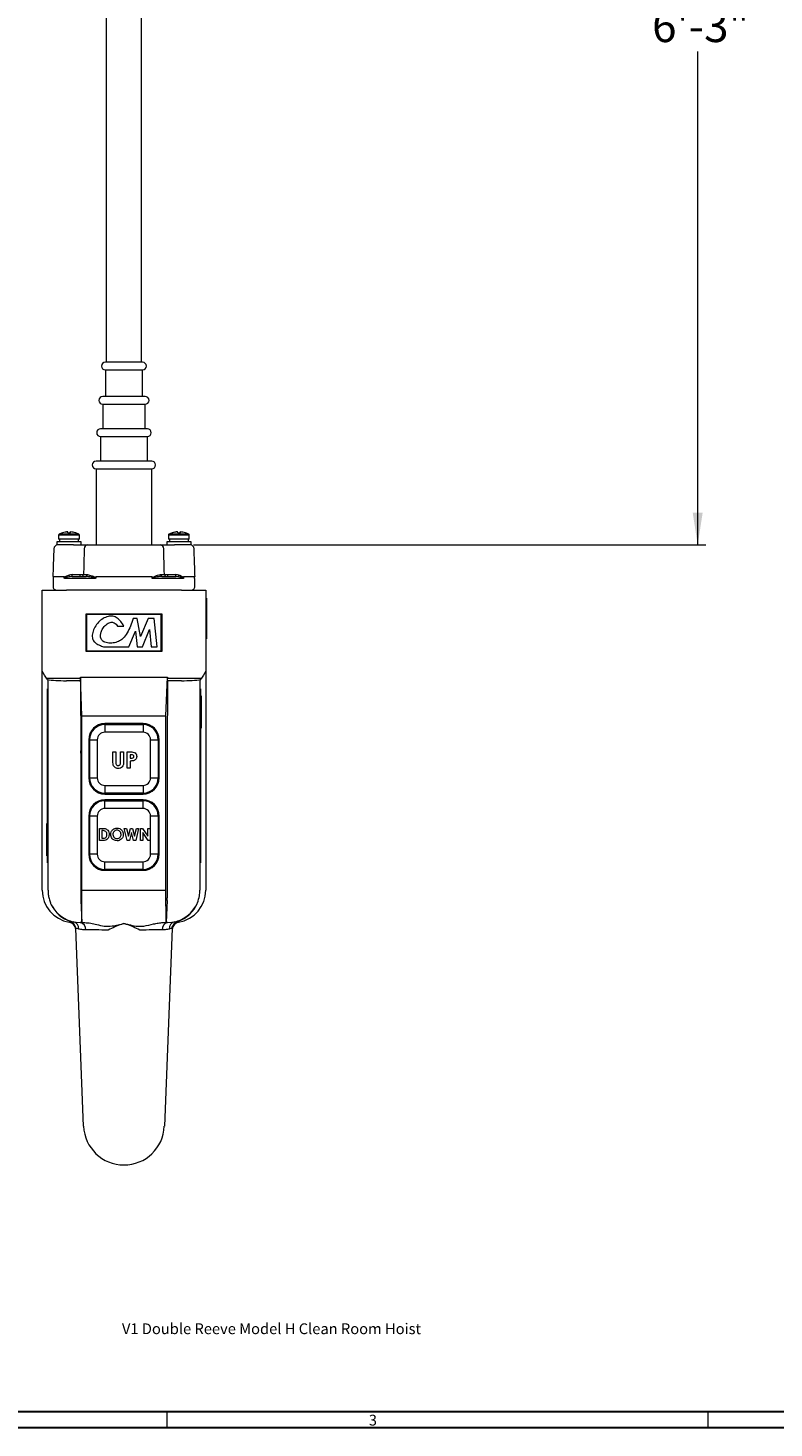
# Model space of a CAD drawing. Units: inches. Extents: x 0.3 to 67.7, y 0.2 to 43.9.
# Drawn here: x 40.2 to 51.7, y 0.2 to 21.8 of the extents above; entities that cross this region are included whole.
import ezdxf

# ---------------------------------------------------------------- set-up
doc = ezdxf.new("R2010")
doc.units = ezdxf.units.IN
doc.header["$MEASUREMENT"] = 0
doc.styles.add('SLDTEXTSTYLE0', font='TXT', dxfattribs={"width": 0.75})
doc.dimstyles.new('SLDDIMSTYLE1', dxfattribs={"dimtxt": 0.5, "dimasz": 0.5, "dimexe": 0, "dimexo": 0.0625, "dimgap": 0.125, "dimtad": 0, "dimtih": 1, "dimtoh": 1, "dimrnd": 1e-09, "dimzin": 12, "dimdsep": 46, "dimtxsty": 'SLDTEXTSTYLE0', "dimsah": 1, "dimcen": 0.09, "dimadec": 0, "dimazin": 0, "dimtfac": 1, "dimtofl": 0, "dimtmove": 0, "dimatfit": 3, "dimfxl": 1, "dimtolj": 1, "dimtzin": 12, "dimarcsym": 0})

# ---------------------------------------------------------------- blocks, each defined once
blk = doc.blocks.new('*D9')
at = {"color": 7, "linetype": 'Continuous', "lineweight": 0}
for p, q in [((42.264, 28.513), (50.684, 28.513)), ((50.559, 28.513), (50.559, 22.263)), ((50.559, 13.82), (50.559, 21.454)), ((42.757, 13.82), (50.684, 13.82))]:
    blk.add_line(p, q, dxfattribs=at)
for points in [[(50.559, 28.513), (50.482, 28.013), (50.636, 28.013)], [(50.559, 13.82), (50.636, 14.32), (50.482, 14.32)]]:
    blk.add_solid(points, dxfattribs=at)
at = {"color": 7, "linetype": 'Continuous', "lineweight": 0, "insert": (49.853, 22.099), "char_height": 0.5, "attachment_point": 1, "style": 'SLDTEXTSTYLE0'}
blk.add_mtext('6\'-3"', dxfattribs=at)

msp = doc.modelspace()

# ---------------------------------------------------------------- linework, layer by layer
at = {"color": 7, "linetype": 'Continuous', "lineweight": 15}
for p, q in [((41.888, 16.647), (41.395, 16.647)), ((41.395, 16.527), (41.97, 16.527)), ((41.97, 16.647), (41.888, 16.647)), ((41.916, 16.117), (41.355, 16.117)), ((42.01, 16.117), (41.916, 16.117)), ((41.355, 15.997), (42.01, 15.997)), ((41.941, 15.617), (41.32, 15.617)), ((42.045, 15.617), (41.941, 15.617)), ((41.32, 15.497), (42.045, 15.497)), ((41.989, 15.117), (41.252, 15.117)), ((41.252, 14.997), (42.112, 14.997)), ((42.112, 15.117), (41.989, 15.117)), ((41.02, 13.869), (40.645, 13.869)), ((40.993, 13.972), (40.671, 13.972)), ((40.993, 13.909), (40.671, 13.909)), ((40.986, 13.985), (40.679, 13.985)), ((40.729, 14.007), (40.732, 14.007)), ((40.811, 14.023), (40.811, 14.023)), ((40.815, 14.007), (40.856, 14.007)), ((40.852, 14.007), (40.852, 14.023)), ((40.853, 14.007), (40.854, 14.023)), ((40.934, 14.007), (40.936, 14.007)), ((42.72, 13.869), (42.345, 13.869)), ((42.693, 13.972), (42.371, 13.972)), ((42.693, 13.909), (42.371, 13.909)), ((42.686, 13.985), (42.379, 13.985)), ((42.429, 14.007), (42.432, 14.007)), ((42.511, 14.023), (42.511, 14.023)), ((42.515, 14.007), (42.556, 14.007)), ((42.552, 14.007), (42.552, 14.023)), ((42.553, 14.007), (42.554, 14.023)), ((42.634, 14.007), (42.636, 14.007)), ((40.9, 13.82), (40.645, 13.82)), ((40.9, 13.82), (41.012, 13.82)), ((41.02, 13.82), (41.012, 13.82)), ((41.122, 13.82), (42.243, 13.82)), ((42.353, 13.82), (42.345, 13.82)), ((42.353, 13.82), (42.465, 13.82)), ((42.72, 13.82), (42.465, 13.82)), ((40.582, 13.332), (40.76, 13.332)), ((41.244, 13.303), (40.762, 13.303)), ((40.882, 13.332), (40.882, 13.361)), ((40.882, 13.361), (41.003, 13.361)), ((40.882, 13.332), (41.091, 13.332)), ((41.003, 13.332), (41.003, 13.361)), ((41.058, 13.361), (41.116, 13.361)), ((41.246, 13.332), (42.119, 13.332)), ((42.603, 13.303), (42.121, 13.303)), ((42.249, 13.361), (42.307, 13.361)), ((42.274, 13.332), (42.483, 13.332)), ((42.362, 13.332), (42.362, 13.361)), ((42.362, 13.361), (42.483, 13.361)), ((42.483, 13.332), (42.483, 13.361)), ((42.605, 13.332), (42.782, 13.332)), ((40.417, 11.869), (40.417, 13.119)), ((40.417, 13.119), (40.792, 13.119)), ((42.572, 13.119), (40.792, 13.119)), ((42.572, 13.119), (42.947, 13.119)), ((42.947, 13.119), (42.947, 11.869)), ((42.957, 12.999), (42.947, 12.999)), ((42.957, 12.999), (42.957, 12.879)), ((42.957, 12.879), (42.947, 12.879)), ((42.947, 12.879), (42.947, 12.489)), ((42.957, 12.879), (42.957, 12.489)), ((42.272, 12.749), (41.092, 12.749)), ((41.092, 12.749), (41.092, 12.179)), ((42.26, 12.744), (41.104, 12.744)), ((41.104, 12.744), (41.104, 12.182)), ((41.583, 12.565), (41.682, 12.565)), ((41.885, 12.68), (41.825, 12.68)), ((41.94, 12.406), (41.885, 12.68)), ((42.055, 12.68), (41.94, 12.406)), ((42.152, 12.68), (42.055, 12.68)), ((42.195, 12.244), (42.152, 12.68)), ((42.26, 12.182), (42.26, 12.744)), ((42.272, 12.179), (42.272, 12.749)), ((42.967, 12.744), (42.957, 12.744)), ((42.967, 12.668), (42.957, 12.668)), ((42.967, 12.642), (42.957, 12.642)), ((42.967, 12.616), (42.957, 12.616)), ((42.967, 12.668), (42.967, 12.744)), ((41.759, 12.246), (41.861, 12.488)), ((41.861, 12.488), (41.885, 12.246)), ((41.967, 12.246), (42.078, 12.51)), ((42.078, 12.51), (42.104, 12.244)), ((42.957, 12.489), (42.947, 12.489)), ((42.957, 12.369), (42.947, 12.369)), ((42.957, 12.489), (42.957, 12.369)), ((41.092, 12.179), (42.272, 12.179)), ((41.104, 12.182), (42.26, 12.182)), ((41.367, 12.246), (41.759, 12.246)), ((41.885, 12.246), (41.967, 12.246)), ((42.104, 12.244), (42.195, 12.244)), ((40.417, 8.479), (40.417, 11.869)), ((40.507, 10.657), (40.507, 11.719)), ((40.792, 11.758), (41.01, 11.758)), ((41.01, 11.72), (40.792, 11.72)), ((41.01, 11.775), (42.355, 11.775)), ((41.01, 11.775), (41.01, 11.758)), ((41.032, 11.176), (41.01, 11.775)), ((41.01, 11.72), (41.016, 10.638)), ((42.332, 11.176), (42.355, 11.775)), ((42.355, 11.72), (42.349, 10.638)), ((42.355, 11.775), (42.355, 11.758)), ((42.355, 11.758), (42.572, 11.758)), ((42.572, 11.72), (42.355, 11.72)), ((42.857, 11.719), (42.857, 10.657)), ((42.947, 11.869), (42.947, 8.479)), ((40.497, 11.531), (40.497, 11.594)), ((40.497, 11.594), (40.507, 11.594)), ((40.497, 8.967), (40.497, 11.531)), ((40.497, 11.531), (40.507, 11.531)), ((42.867, 11.594), (42.857, 11.594)), ((42.867, 11.531), (42.857, 11.531)), ((42.867, 11.594), (42.867, 11.531)), ((42.867, 11.531), (42.867, 8.967)), ((42.877, 11.488), (42.867, 11.488)), ((42.877, 11.488), (42.877, 10.988)), ((41.032, 11.176), (42.332, 11.176)), ((41.032, 8.479), (41.032, 11.176)), ((41.977, 11.057), (41.387, 11.057)), ((41.387, 11.043), (41.387, 11.057)), ((41.977, 11.043), (41.977, 11.057)), ((42.332, 8.479), (42.332, 11.176)), ((41.387, 11.043), (41.387, 10.924)), ((41.387, 11.043), (41.977, 11.043)), ((41.977, 10.924), (41.387, 10.924)), ((41.977, 11.043), (41.977, 10.924)), ((42.877, 10.988), (42.867, 10.988)), ((40.507, 10.6), (40.507, 10.657)), ((41.152, 10.807), (41.137, 10.807)), ((41.137, 10.807), (41.137, 10.217)), ((41.152, 10.217), (41.152, 10.807)), ((41.152, 10.807), (41.27, 10.807)), ((41.27, 10.807), (41.27, 10.217)), ((41.511, 10.619), (41.556, 10.619)), ((41.511, 10.47), (41.511, 10.619)), ((41.556, 10.619), (41.556, 10.456)), ((41.63, 10.462), (41.63, 10.619)), ((41.63, 10.619), (41.675, 10.619)), ((41.675, 10.619), (41.675, 10.47)), ((41.732, 10.619), (41.783, 10.619)), ((41.732, 10.369), (41.732, 10.619)), ((42.095, 10.217), (42.095, 10.807)), ((42.095, 10.807), (42.213, 10.807)), ((42.213, 10.807), (42.213, 10.217)), ((42.213, 10.807), (42.227, 10.807)), ((42.227, 10.217), (42.227, 10.807)), ((42.857, 10.657), (42.857, 10.6)), ((40.507, 8.479), (40.507, 10.6)), ((41.016, 10.6), (41.016, 8.364)), ((41.791, 10.574), (41.777, 10.574)), ((41.777, 10.574), (41.777, 10.523)), ((41.777, 10.523), (41.793, 10.523)), ((41.777, 10.478), (41.777, 10.369)), ((42.349, 10.6), (42.349, 8.364)), ((42.857, 10.6), (42.857, 8.479)), ((41.152, 10.217), (41.137, 10.217)), ((41.152, 10.217), (41.27, 10.217)), ((41.777, 10.369), (41.732, 10.369)), ((42.095, 10.217), (42.213, 10.217)), ((42.213, 10.217), (42.227, 10.217)), ((41.387, 10.1), (41.977, 10.1)), ((41.387, 10.1), (41.387, 9.981)), ((41.977, 9.981), (41.387, 9.981)), ((41.387, 9.981), (41.387, 9.967)), ((41.387, 9.967), (41.977, 9.967)), ((41.977, 10.1), (41.977, 9.981)), ((41.977, 9.981), (41.977, 9.967)), ((41.977, 9.877), (41.387, 9.877)), ((41.387, 9.863), (41.387, 9.877)), ((41.387, 9.744), (41.387, 9.863)), ((41.387, 9.863), (41.977, 9.863)), ((41.977, 9.863), (41.977, 9.877)), ((41.977, 9.744), (41.977, 9.863)), ((41.137, 9.627), (41.137, 9.037)), ((41.152, 9.627), (41.137, 9.627)), ((41.27, 9.627), (41.152, 9.627)), ((41.152, 9.037), (41.152, 9.627)), ((41.27, 9.627), (41.27, 9.037)), ((41.977, 9.744), (41.387, 9.744)), ((42.095, 9.037), (42.095, 9.627)), ((42.213, 9.627), (42.095, 9.627)), ((42.213, 9.627), (42.213, 9.037)), ((42.213, 9.627), (42.227, 9.627)), ((42.227, 9.037), (42.227, 9.627)), ((40.487, 9.01), (40.487, 9.51)), ((40.487, 9.51), (40.497, 9.51)), ((41.304, 9.436), (41.347, 9.436)), ((41.304, 9.249), (41.304, 9.436)), ((41.351, 9.403), (41.338, 9.403)), ((41.338, 9.403), (41.338, 9.283)), ((41.688, 9.436), (41.722, 9.436)), ((41.731, 9.249), (41.688, 9.436)), ((41.722, 9.436), (41.75, 9.317)), ((41.75, 9.317), (41.782, 9.436)), ((41.798, 9.37), (41.766, 9.249)), ((41.782, 9.436), (41.815, 9.436)), ((41.83, 9.249), (41.798, 9.37)), ((41.815, 9.436), (41.846, 9.317)), ((41.846, 9.317), (41.874, 9.436)), ((41.909, 9.436), (41.865, 9.249)), ((41.874, 9.436), (41.909, 9.436)), ((41.939, 9.249), (41.939, 9.436)), ((41.939, 9.436), (41.969, 9.436)), ((41.969, 9.436), (42.054, 9.313)), ((42.057, 9.249), (41.972, 9.372)), ((41.972, 9.372), (41.972, 9.249)), ((42.054, 9.313), (42.054, 9.436)), ((42.054, 9.436), (42.088, 9.436)), ((42.088, 9.436), (42.088, 9.249)), ((41.347, 9.249), (41.304, 9.249)), ((41.338, 9.283), (41.355, 9.283)), ((41.766, 9.249), (41.731, 9.249)), ((41.865, 9.249), (41.83, 9.249)), ((41.972, 9.249), (41.939, 9.249)), ((42.088, 9.249), (42.057, 9.249)), ((40.487, 9.01), (40.497, 9.01)), ((40.497, 8.904), (40.497, 8.967)), ((40.497, 8.967), (40.507, 8.967)), ((40.497, 8.904), (40.507, 8.904)), ((41.152, 9.037), (41.137, 9.037)), ((41.27, 9.037), (41.152, 9.037)), ((41.387, 8.92), (41.977, 8.92)), ((41.387, 8.801), (41.387, 8.92)), ((41.977, 8.801), (41.977, 8.92)), ((42.213, 9.037), (42.095, 9.037)), ((42.213, 9.037), (42.227, 9.037)), ((42.867, 8.967), (42.857, 8.967)), ((42.867, 8.904), (42.857, 8.904)), ((42.867, 8.967), (42.867, 8.904)), ((41.977, 8.801), (41.387, 8.801)), ((41.387, 8.801), (41.387, 8.787)), ((41.387, 8.787), (41.977, 8.787)), ((41.977, 8.801), (41.977, 8.787)), ((41.028, 7.979), (41.032, 8.479)), ((41.032, 8.479), (42.332, 8.479)), ((42.337, 7.979), (42.332, 8.479)), ((41.016, 8.321), (41.028, 7.979)), ((42.349, 8.321), (42.337, 7.979)), ((40.863, 7.994), (40.853, 7.998)), ((41.058, 4.829), (40.936, 7.888)), ((41.028, 7.979), (41.007, 7.979)), ((41.028, 7.979), (41.075, 7.979)), ((42.29, 7.979), (42.337, 7.979)), ((42.429, 7.888), (42.307, 4.829)), ((42.357, 7.979), (42.337, 7.979))]:
    msp.add_line(p, q, dxfattribs=at)
at = {"color": 7, "linetype": 'Continuous', "lineweight": 30}
for p, q in [((67.468, 0.411), (0.54, 0.411)), ((67.718, 0.161), (0.29, 0.161))]:
    msp.add_line(p, q, dxfattribs=at)
at = {"color": 7, "linetype": 'Continuous', "lineweight": 0}
for p, q in [((42.343, 0.411), (42.343, 0.161)), ((50.718, 0.411), (50.718, 0.161))]:
    msp.add_line(p, q, dxfattribs=at)
at = {"color": 7, "linetype": 'Continuous', "lineweight": 15, "flags": 128}
for points in [[(40.482, 11.762), (40.454, 11.808), (40.434, 11.842), (40.422, 11.862), (40.417, 11.869)], [(40.507, 11.719), (40.502, 11.729), (40.496, 11.739)], [(42.869, 11.739), (42.863, 11.729), (42.857, 11.719)], [(42.947, 11.869), (42.943, 11.862), (42.931, 11.842), (42.911, 11.808), (42.883, 11.762)]]:
    msp.add_lwpolyline(points, dxfattribs=at)
at = {"color": 7, "linetype": 'Continuous', "lineweight": 15}
for centre, radius, start, end in [((41.395, 16.587), 0.06, 90, 270), ((41.97, 16.587), 0.06, 270, 90), ((41.355, 16.057), 0.06, 90, 270), ((42.01, 16.057), 0.06, 270, 90), ((41.32, 15.557), 0.06, 90, 270), ((42.045, 15.557), 0.06, 270, 90), ((41.252, 15.057), 0.06, 90, 270), ((42.112, 15.057), 0.06, 270, 90), ((40.686, 13.972), 0.015, 118.3965, 180), ((40.832, 13.702), 0.322, 108.6936, 118.3965), ((40.832, 13.702), 0.321, 93.651, 108.3457), ((40.833, 13.702), 0.322, 93.6518, 108.3406), ((40.743, 14.003), 0.0721, 3.2635, 15.9321), ((40.922, 14.003), 0.0721, 164.0734, 176.731), ((40.785, 14.005), 0.071, 1.2436, 14.0468), ((40.833, 13.702), 0.321, 71.6542, 86.3491), ((40.832, 13.702), 0.322, 61.6035, 71.3064), ((40.978, 13.972), 0.015, 0, 61.6035), ((42.386, 13.972), 0.015, 118.3965, 180), ((42.532, 13.702), 0.322, 108.6936, 118.3965), ((42.532, 13.702), 0.321, 93.6511, 108.3455), ((42.533, 13.702), 0.322, 93.6518, 108.3406), ((42.443, 14.003), 0.0721, 3.269, 15.9266), ((42.622, 14.003), 0.0721, 164.0679, 176.7365), ((42.485, 14.005), 0.0709, 1.2366, 14.0496), ((42.533, 13.702), 0.321, 71.6542, 86.3491), ((42.532, 13.702), 0.322, 61.6035, 71.3064), ((42.678, 13.972), 0.015, 0, 61.6035), ((40.657, 13.76), 0.06, 90, 178), ((41.124, 13.763), 0.0574, 92.5285, 180.5391), ((42.241, 13.763), 0.0574, 359.4613, 87.4712), ((42.707, 13.76), 0.06, 2, 90), ((42.465, 13.757), 1.682, 193.8228, 194.7386), ((41.029, 13.361), 0.0286, 272.6932, 0.6883), ((41.088, 13.359), 0.0276, 275.7448, 3.2009), ((42.277, 13.359), 0.0276, 176.7991, 264.2552), ((42.336, 13.361), 0.0286, 179.3141, 267.3056), ((40.9, 13.757), 1.682, 345.2614, 346.1772), ((40.645, 13.179), 0.06, 178, 270), ((42.72, 13.179), 0.06, 270, 2), ((41.387, 10.807), 0.25, 90, 180), ((41.977, 10.807), 0.25, 0, 90), ((41.387, 10.807), 0.236, 90, 180), ((41.387, 10.807), 0.117, 90, 180), ((41.977, 10.807), 0.236, 0, 90), ((41.977, 10.807), 0.117, 0, 90), ((41.387, 10.217), 0.25, 180, 270), ((41.387, 10.217), 0.236, 180, 270), ((41.387, 10.217), 0.117, 180, 270), ((41.977, 10.217), 0.117, 270, 0), ((41.977, 10.217), 0.236, 270, 0), ((41.977, 10.217), 0.25, 270, 0), ((41.387, 9.627), 0.25, 90, 180), ((41.387, 9.627), 0.236, 90, 180), ((41.977, 9.627), 0.25, 0, 90), ((41.977, 9.627), 0.236, 0, 90), ((41.387, 9.627), 0.117, 90, 180), ((41.977, 9.627), 0.117, 0, 90), ((41.387, 9.037), 0.25, 180, 270), ((41.387, 9.037), 0.236, 180, 270), ((41.387, 9.037), 0.117, 180, 270), ((41.977, 9.037), 0.117, 270, 0), ((41.977, 9.037), 0.236, 270, 0), ((41.977, 9.037), 0.25, 270, 0), ((40.917, 8.479), 0.5, 180, 260.6581), ((42.447, 8.479), 0.5, 279.3419, 0), ((41.007, 8.473), 0.5, 205.8157, 252.2575), ((41.007, 8.479), 0.5, 209.5926, 270), ((42.357, 8.479), 0.5, 270, 330.4074), ((42.357, 8.473), 0.5, 287.7102, 338.8502), ((40.817, 7.867), 0.12, 2.2815, 80.6581), ((40.816, 7.884), 0.12, 2.2888, 72.0295), ((40.874, 7.883), 0.111, 357.8397, 75.5077), ((40.986, 7.876), 0.105, 353.7396, 78.4219), ((42.378, 7.876), 0.105, 101.5789, 186.2597), ((42.491, 7.883), 0.111, 104.4921, 182.1606), ((42.548, 7.867), 0.12, 99.3419, 177.7185), ((42.549, 7.884), 0.12, 107.9705, 177.7112), ((41.682, 4.854), 0.625, 182.2815, 357.7185)]:
    msp.add_arc(centre, radius, start, end, dxfattribs=at)
for centre, major_axis, ratio, start_param, end_param in [((40.886, 13.301), (0.117, -0.002), 0.514079, 1.611486, 2.055296), ((40.886, 13.302), (0.101, -0.001), 0.29626, 1.608615, 2.052425), ((42.479, 13.301), (0.117, 0.002), 0.514079, 1.086296, 1.530106), ((42.479, 13.302), (0.101, 0.001), 0.29626, 1.089168, 1.532978), ((40.792, 11.767), (0.375, 0), 0.025154, 3.735371, 4.712389), ((40.792, 11.767), (0.375, 0), 0.125198, 3.799372, 4.712389), ((41.019, 11.758), (0, 0.25), 0.034921, 1.570796, 1.721432), ((42.346, 11.758), (0, 0.25), 0.034921, 4.561753, 4.712389), ((42.572, 11.767), (0.375, 0), 0.025154, 4.712389, 5.689407), ((42.572, 11.767), (0.375, 0), 0.125198, 4.712389, 5.625406), ((41.007, 10.6), (0, 0.25), 0.034921, 4.712389, 4.863025), ((42.358, 10.6), (0, 0.25), 0.034921, 1.42016, 1.570796), ((41.018, 8.364), (0, 0.06), 0.034921, 1.570796, 2.356194), ((42.347, 8.364), (0, 0.06), 0.034921, 3.926991, 4.712389), ((41.438, 7.859), (0.501, -0.005), 0.007651, 1.572448, 2.337212), ((41.927, 7.859), (0.501, 0.005), 0.007651, 0.804381, 1.569145)]:
    msp.add_ellipse(centre, major_axis=major_axis, ratio=ratio, start_param=start_param, end_param=end_param, dxfattribs=at)
for points in [[(41.408, 25.982), (41.408, 16.647)], [(41.956, 16.647), (41.956, 25.982)], [(41.395, 16.527), (41.395, 16.117)], [(41.97, 16.117), (41.97, 16.527)], [(41.355, 15.997), (41.355, 15.617)], [(42.01, 15.617), (42.01, 15.997)], [(41.32, 15.497), (41.32, 15.117)], [(42.045, 15.117), (42.045, 15.497)], [(41.252, 14.997), (41.252, 13.82)], [(42.112, 13.82), (42.112, 14.997)], [(40.645, 13.869), (40.645, 13.82)], [(40.671, 13.972), (40.671, 13.909)], [(40.686, 13.909), (40.686, 13.869)], [(40.979, 13.869), (40.979, 13.909)], [(40.993, 13.909), (40.993, 13.972)], [(41.02, 13.82), (41.02, 13.869)], [(42.345, 13.869), (42.345, 13.82)], [(42.371, 13.972), (42.371, 13.909)], [(42.386, 13.909), (42.386, 13.869)], [(42.679, 13.869), (42.679, 13.909)], [(42.693, 13.909), (42.693, 13.972)], [(42.72, 13.82), (42.72, 13.869)], [(40.597, 13.762), (40.582, 13.332)], [(42.782, 13.332), (42.767, 13.762)], [(40.59, 13.332), (40.585, 13.181)], [(40.759, 13.313), (40.76, 13.332)], [(41.246, 13.332), (41.246, 13.309)], [(42.119, 13.309), (42.119, 13.332)], [(42.605, 13.332), (42.606, 13.313)], [(42.78, 13.181), (42.775, 13.332)], [(40.496, 11.739), (40.482, 11.762)], [(42.883, 11.762), (42.869, 11.739)], [(40.853, 7.998), (40.855, 7.997)], [(40.853, 7.998), (40.853, 7.998)], [(40.936, 7.888), (40.936, 7.888)], [(41.682, 7.963), (41.682, 7.965)], [(42.429, 7.888), (42.429, 7.888)], [(42.51, 7.997), (42.512, 7.998)], [(42.512, 7.998), (42.512, 7.998)]]:
    msp.add_open_spline(points, degree=1, dxfattribs=at)
for points, knots in [([(41.012, 13.82), (41.018, 13.82), (41.037, 13.82), (41.069, 13.82), (41.102, 13.82), (41.115, 13.82), (41.122, 13.82)], [0, 0, 0, 0, 0.125208, 0.416751, 0.708377, 1, 1, 1, 1]), ([(41.067, 13.762), (41.066, 13.741), (41.063, 13.608), (41.06, 13.474), (41.058, 13.361)], [0, 0, 0, 0, 0.154546, 1, 1, 1, 1]), ([(42.243, 13.82), (42.246, 13.82), (42.254, 13.82), (42.277, 13.82), (42.312, 13.82), (42.339, 13.82), (42.353, 13.82)], [0, 0, 0, 0, 0.125211, 0.416755, 0.708381, 1, 1, 1, 1]), ([(42.307, 13.361), (42.307, 13.391), (42.304, 13.525), (42.3, 13.659), (42.298, 13.762)], [0, 0, 0, 0, 0.226725, 1, 1, 1, 1]), ([(40.759, 13.313), (40.76, 13.314), (40.765, 13.322), (40.786, 13.337), (40.811, 13.349), (40.83, 13.354), (40.832, 13.355)], [0, 0, 0, 0, 0.045773, 0.311948, 0.893604, 1, 1, 1, 1]), ([(40.762, 13.303), (40.762, 13.303), (40.762, 13.303), (40.761, 13.305), (40.759, 13.308), (40.759, 13.312), (40.759, 13.313)], [0, 0, 0, 0, 0.019564, 0.117385, 0.560789, 1, 1, 1, 1]), ([(40.839, 13.329), (40.836, 13.329), (40.818, 13.326), (40.794, 13.32), (40.772, 13.312), (40.764, 13.307), (40.763, 13.305), (40.762, 13.304), (40.762, 13.303), (40.762, 13.303)], [0, 0, 0, 0, 0.102128, 0.657731, 0.890892, 0.957046, 0.976477, 0.987417, 1, 1, 1, 1]), ([(41.003, 13.361), (41.01, 13.361), (41.023, 13.361), (41.041, 13.361), (41.052, 13.361), (41.056, 13.361), (41.058, 13.361)], [0, 0, 0, 0, 0.294748, 0.589522, 0.884207, 1, 1, 1, 1]), ([(41.244, 13.303), (41.244, 13.303), (41.243, 13.304), (41.243, 13.305), (41.242, 13.306), (41.239, 13.308), (41.234, 13.31), (41.225, 13.313), (41.206, 13.318), (41.16, 13.328), (41.119, 13.33), (41.091, 13.332)], [0, 0, 0, 0, 0.002901, 0.008521, 0.01409, 0.027697, 0.071807, 0.117928, 0.192421, 0.431125, 1, 1, 1, 1]), ([(41.116, 13.361), (41.139, 13.357), (41.172, 13.352), (41.214, 13.334), (41.231, 13.324), (41.239, 13.318), (41.243, 13.313), (41.245, 13.31), (41.246, 13.309)], [0, 0, 0, 0, 0.570806, 0.811619, 0.888627, 0.937923, 0.989055, 1, 1, 1, 1]), ([(41.246, 13.309), (41.245, 13.308), (41.245, 13.306), (41.244, 13.304), (41.244, 13.303), (41.244, 13.303)], [0, 0, 0, 0, 0.568973, 0.967658, 1, 1, 1, 1]), ([(42.119, 13.309), (42.12, 13.309), (42.121, 13.312), (42.128, 13.32), (42.164, 13.341), (42.208, 13.358), (42.24, 13.36), (42.249, 13.361)], [0, 0, 0, 0, 0.002925, 0.041441, 0.186784, 0.762932, 1, 1, 1, 1]), ([(42.121, 13.303), (42.121, 13.303), (42.121, 13.303), (42.121, 13.304), (42.12, 13.306), (42.12, 13.308), (42.119, 13.309)], [0, 0, 0, 0, 0.032297, 0.114733, 0.559543, 1, 1, 1, 1]), ([(42.274, 13.332), (42.262, 13.332), (42.223, 13.33), (42.173, 13.322), (42.133, 13.312), (42.124, 13.307), (42.122, 13.305), (42.121, 13.304), (42.121, 13.303), (42.121, 13.303)], [0, 0, 0, 0, 0.23456, 0.808983, 0.946762, 0.978439, 0.991912, 0.996374, 1, 1, 1, 1]), ([(42.307, 13.361), (42.311, 13.361), (42.318, 13.361), (42.334, 13.361), (42.35, 13.361), (42.359, 13.361), (42.362, 13.361)], [0, 0, 0, 0, 0.294749, 0.589522, 0.884212, 1, 1, 1, 1]), ([(42.603, 13.303), (42.603, 13.303), (42.603, 13.304), (42.602, 13.305), (42.601, 13.307), (42.597, 13.31), (42.588, 13.314), (42.564, 13.322), (42.543, 13.326), (42.526, 13.329)], [0, 0, 0, 0, 0.00596, 0.023811, 0.037488, 0.085256, 0.230363, 0.386301, 1, 1, 1, 1]), ([(42.532, 13.355), (42.55, 13.349), (42.572, 13.341), (42.596, 13.325), (42.602, 13.317), (42.606, 13.313)], [0, 0, 0, 0, 0.640576, 0.811045, 1, 1, 1, 1]), ([(42.606, 13.313), (42.606, 13.311), (42.605, 13.307), (42.604, 13.304), (42.603, 13.303), (42.603, 13.303)], [0, 0, 0, 0, 0.580455, 0.980402, 1, 1, 1, 1]), ([(41.682, 12.565), (41.666, 12.589), (41.635, 12.634), (41.581, 12.691), (41.511, 12.723), (41.432, 12.717), (41.355, 12.684), (41.284, 12.627), (41.23, 12.552), (41.196, 12.47), (41.188, 12.394), (41.208, 12.332), (41.252, 12.293), (41.306, 12.267), (41.346, 12.253), (41.367, 12.246)], [0, 0, 0, 0, 0.088203, 0.16671, 0.238496, 0.314953, 0.400213, 0.492245, 0.587406, 0.679095, 0.760867, 0.815616, 0.870828, 0.932842, 1, 1, 1, 1]), ([(41.825, 12.68), (41.812, 12.641), (41.785, 12.565), (41.737, 12.459), (41.675, 12.376), (41.598, 12.323), (41.514, 12.3), (41.43, 12.3), (41.359, 12.322), (41.323, 12.37), (41.318, 12.421), (41.328, 12.475), (41.356, 12.534), (41.401, 12.589), (41.456, 12.621), (41.502, 12.626), (41.534, 12.618), (41.562, 12.596), (41.576, 12.576), (41.583, 12.565)], [0, 0, 0, 0, 0.104632, 0.20419, 0.29678, 0.365043, 0.438524, 0.51339, 0.578689, 0.617455, 0.659007, 0.705653, 0.755706, 0.822746, 0.884569, 0.912283, 0.938697, 0.966926, 1, 1, 1, 1]), ([(42.967, 12.642), (42.967, 12.647), (42.967, 12.656), (42.967, 12.665), (42.967, 12.668)], [0, 0, 0, 0, 0.559481, 1, 1, 1, 1]), ([(42.967, 12.616), (42.967, 12.616), (42.967, 12.617), (42.967, 12.623), (42.967, 12.632), (42.967, 12.639), (42.967, 12.642)], [0, 0, 0, 0, 0.280222, 0.559919, 0.779948, 1, 1, 1, 1]), ([(41.783, 10.619), (41.795, 10.619), (41.821, 10.619), (41.857, 10.607), (41.877, 10.579), (41.879, 10.558), (41.88, 10.548)], [0, 0, 0, 0, 0.281819, 0.5602, 0.779672, 1, 1, 1, 1]), ([(41.593, 10.363), (41.584, 10.363), (41.564, 10.365), (41.539, 10.379), (41.518, 10.403), (41.512, 10.436), (41.512, 10.459), (41.511, 10.47)], [0, 0, 0, 0, 0.186748, 0.373191, 0.559369, 0.779145, 1, 1, 1, 1]), ([(41.556, 10.456), (41.556, 10.45), (41.556, 10.437), (41.562, 10.419), (41.577, 10.409), (41.587, 10.408), (41.592, 10.407)], [0, 0, 0, 0, 0.281901, 0.559797, 0.779439, 1, 1, 1, 1]), ([(41.592, 10.407), (41.599, 10.408), (41.608, 10.409), (41.619, 10.417), (41.627, 10.427), (41.63, 10.443), (41.63, 10.456), (41.63, 10.462)], [0, 0, 0, 0, 0.249015, 0.374375, 0.499552, 0.748897, 1, 1, 1, 1]), ([(41.675, 10.47), (41.675, 10.455), (41.676, 10.426), (41.659, 10.388), (41.628, 10.365), (41.605, 10.363), (41.593, 10.363)], [0, 0, 0, 0, 0.281883, 0.559869, 0.77958, 1, 1, 1, 1]), ([(41.828, 10.482), (41.819, 10.48), (41.802, 10.478), (41.785, 10.478), (41.777, 10.478)], [0, 0, 0, 0, 0.559608, 1, 1, 1, 1]), ([(41.823, 10.569), (41.817, 10.571), (41.807, 10.574), (41.796, 10.574), (41.791, 10.574)], [0, 0, 0, 0, 0.558526, 1, 1, 1, 1]), ([(41.793, 10.523), (41.803, 10.523), (41.815, 10.522), (41.827, 10.529), (41.832, 10.534), (41.835, 10.541), (41.835, 10.546), (41.835, 10.548)], [0, 0, 0, 0, 0.499353, 0.624531, 0.74966, 0.874772, 1, 1, 1, 1]), ([(41.835, 10.548), (41.835, 10.55), (41.835, 10.555), (41.831, 10.563), (41.826, 10.567), (41.823, 10.569)], [0, 0, 0, 0, 0.281148, 0.561681, 1, 1, 1, 1]), ([(41.88, 10.548), (41.879, 10.539), (41.878, 10.522), (41.865, 10.502), (41.847, 10.488), (41.835, 10.484), (41.828, 10.482)], [0, 0, 0, 0, 0.279948, 0.559252, 0.779538, 1, 1, 1, 1]), ([(41.347, 9.436), (41.362, 9.436), (41.393, 9.436), (41.431, 9.412), (41.45, 9.376), (41.452, 9.352), (41.453, 9.34)], [0, 0, 0, 0, 0.281479, 0.558729, 0.779174, 1, 1, 1, 1]), ([(41.453, 9.34), (41.452, 9.325), (41.448, 9.295), (41.421, 9.26), (41.382, 9.249), (41.359, 9.249), (41.347, 9.249)], [0, 0, 0, 0, 0.280257, 0.55896, 0.778324, 1, 1, 1, 1]), ([(41.402, 9.388), (41.393, 9.393), (41.377, 9.402), (41.359, 9.403), (41.351, 9.403)], [0, 0, 0, 0, 0.557299, 1, 1, 1, 1]), ([(41.355, 9.283), (41.365, 9.283), (41.383, 9.283), (41.407, 9.296), (41.418, 9.319), (41.419, 9.333), (41.419, 9.341)], [0, 0, 0, 0, 0.281794, 0.558435, 0.77886, 1, 1, 1, 1]), ([(41.419, 9.341), (41.419, 9.351), (41.418, 9.368), (41.407, 9.382), (41.402, 9.388)], [0, 0, 0, 0, 0.560298, 1, 1, 1, 1]), ([(41.477, 9.343), (41.479, 9.357), (41.482, 9.386), (41.509, 9.418), (41.541, 9.438), (41.564, 9.44), (41.575, 9.441)], [0, 0, 0, 0, 0.279644, 0.559214, 0.779668, 1, 1, 1, 1]), ([(41.575, 9.244), (41.561, 9.246), (41.532, 9.249), (41.5, 9.276), (41.48, 9.309), (41.478, 9.331), (41.477, 9.343)], [0, 0, 0, 0, 0.279622, 0.559187, 0.779564, 1, 1, 1, 1]), ([(41.574, 9.408), (41.565, 9.407), (41.546, 9.404), (41.525, 9.387), (41.512, 9.365), (41.511, 9.35), (41.511, 9.342)], [0, 0, 0, 0, 0.279588, 0.559106, 0.779344, 1, 1, 1, 1]), ([(41.511, 9.342), (41.512, 9.331), (41.514, 9.312), (41.528, 9.298), (41.534, 9.292)], [0, 0, 0, 0, 0.559392, 1, 1, 1, 1]), ([(41.638, 9.343), (41.637, 9.352), (41.635, 9.371), (41.618, 9.392), (41.597, 9.406), (41.582, 9.407), (41.574, 9.408)], [0, 0, 0, 0, 0.2797587, 0.5594649, 0.7796643, 1, 1, 1, 1]), ([(41.575, 9.441), (41.589, 9.439), (41.618, 9.436), (41.65, 9.409), (41.669, 9.376), (41.671, 9.354), (41.672, 9.342)], [0, 0, 0, 0, 0.279366, 0.559192, 0.779515, 1, 1, 1, 1]), ([(41.575, 9.278), (41.585, 9.279), (41.603, 9.281), (41.624, 9.299), (41.636, 9.32), (41.638, 9.335), (41.638, 9.343)], [0, 0, 0, 0, 0.279467, 0.559179, 0.779476, 1, 1, 1, 1]), ([(41.672, 9.342), (41.67, 9.328), (41.667, 9.299), (41.641, 9.267), (41.609, 9.247), (41.586, 9.245), (41.575, 9.244)], [0, 0, 0, 0, 0.279675, 0.55936, 0.779619, 1, 1, 1, 1]), ([(41.534, 9.292), (41.541, 9.288), (41.554, 9.279), (41.568, 9.278), (41.575, 9.278)], [0, 0, 0, 0, 0.559372, 1, 1, 1, 1]), ([(40.507, 8.479), (40.508, 8.457), (40.51, 8.413), (40.523, 8.348), (40.538, 8.307), (40.546, 8.286)], [0, 0, 0, 0, 0.323551, 0.659043, 1, 1, 1, 1]), ([(42.819, 8.286), (42.831, 8.321), (42.853, 8.382), (42.856, 8.45), (42.857, 8.479)], [0, 0, 0, 0, 0.570417, 1, 1, 1, 1]), ([(40.573, 8.232), (40.57, 8.238), (40.563, 8.249), (40.554, 8.269), (40.548, 8.281), (40.546, 8.286)], [0, 0, 0, 0, 0.369054, 0.740445, 1, 1, 1, 1]), ([(42.819, 8.286), (42.816, 8.281), (42.812, 8.27), (42.803, 8.252), (42.797, 8.24), (42.793, 8.234), (42.792, 8.232)], [0, 0, 0, 0, 0.286067, 0.571175, 0.880961, 1, 1, 1, 1]), ([(40.855, 7.997), (40.857, 7.997), (40.862, 7.997), (40.888, 7.993), (40.902, 7.99)], [0, 0, 0, 0, 0.447264, 1, 1, 1, 1]), ([(40.863, 7.994), (40.863, 7.994), (40.871, 7.991), (40.882, 7.985), (40.891, 7.977), (40.893, 7.975)], [0, 0, 0, 0, 0.043645, 0.735729, 1, 1, 1, 1]), ([(40.985, 7.879), (40.976, 7.881), (40.946, 7.888), (40.94, 7.888), (40.936, 7.888)], [0, 0, 0, 0, 0.317072, 1, 1, 1, 1]), ([(41.09, 7.865), (41.07, 7.866), (41.028, 7.868), (41, 7.875), (40.985, 7.879)], [0, 0, 0, 0, 0.491079, 1, 1, 1, 1]), ([(41.075, 7.979), (41.107, 7.977), (41.17, 7.972), (41.269, 7.947), (41.378, 7.921), (41.49, 7.921), (41.591, 7.944), (41.652, 7.958), (41.682, 7.965)], [0, 0, 0, 0, 0.151753, 0.30653, 0.497948, 0.695084, 0.847311, 1, 1, 1, 1]), ([(41.682, 7.963), (41.669, 7.959), (41.62, 7.946), (41.538, 7.912), (41.471, 7.88), (41.437, 7.863), (41.437, 7.863)], [0, 0, 0, 0, 0.153744, 0.573779, 0.996657, 1, 1, 1, 1]), ([(41.682, 7.965), (41.706, 7.959), (41.768, 7.945), (41.869, 7.92), (42.001, 7.921), (42.114, 7.952), (42.213, 7.974), (42.264, 7.977), (42.29, 7.979)], [0, 0, 0, 0, 0.117142, 0.308485, 0.505528, 0.752934, 0.876688, 1, 1, 1, 1]), ([(41.928, 7.863), (41.928, 7.863), (41.894, 7.879), (41.827, 7.912), (41.745, 7.945), (41.696, 7.959), (41.682, 7.963)], [0, 0, 0, 0, 0.0033429, 0.4240589, 0.8462557, 1, 1, 1, 1]), ([(42.38, 7.879), (42.366, 7.875), (42.337, 7.868), (42.296, 7.866), (42.274, 7.865)], [0, 0, 0, 0, 0.491581, 1, 1, 1, 1]), ([(42.429, 7.888), (42.425, 7.888), (42.419, 7.888), (42.389, 7.881), (42.38, 7.879)], [0, 0, 0, 0, 0.682928, 1, 1, 1, 1]), ([(42.429, 7.888), (42.429, 7.89), (42.428, 7.901), (42.434, 7.922), (42.445, 7.946), (42.459, 7.964), (42.474, 7.978), (42.485, 7.986), (42.491, 7.989), (42.493, 7.989)], [0, 0, 0, 0, 0.033654, 0.277675, 0.490386, 0.675466, 0.832639, 0.959645, 1, 1, 1, 1]), ([(42.463, 7.99), (42.477, 7.993), (42.502, 7.997), (42.507, 7.997), (42.51, 7.997)], [0, 0, 0, 0, 0.536394, 1, 1, 1, 1])]:
    msp.add_open_spline(points, degree=3, knots=knots, dxfattribs=at)

# ---------------------------------------------------------------- texts
at = {"color": 7, "linetype": 'Continuous', "lineweight": 0, "attachment_point": 1, "style": 'SLDTEXTSTYLE0'}
for s, insert, char_height in [('V1 Double Reeve Model H Clean Room Hoist', (41.651, 1.779), 0.16667), ('3', (45.471, 0.366), 0.167)]:
    msp.add_mtext(s, dxfattribs=dict(at, insert=insert, char_height=char_height))

# ---------------------------------------------------------------- dimensions: what is measured, and where the dimension line sits
at = {"color": 7, "linetype": 'Continuous', "lineweight": 0}
dim = msp.add_linear_dim(base=(50.559, 13.82), p1=(42.214, 28.513), p2=(42.707, 13.82), angle=90, text='6\'-3"', dimstyle='SLDDIMSTYLE1', dxfattribs=at)
dim.commit()
dim.dimension.update_dxf_attribs({"geometry": '*D9', "text_midpoint": (50.559, 21.858)})

doc.saveas('drawing.dxf')
